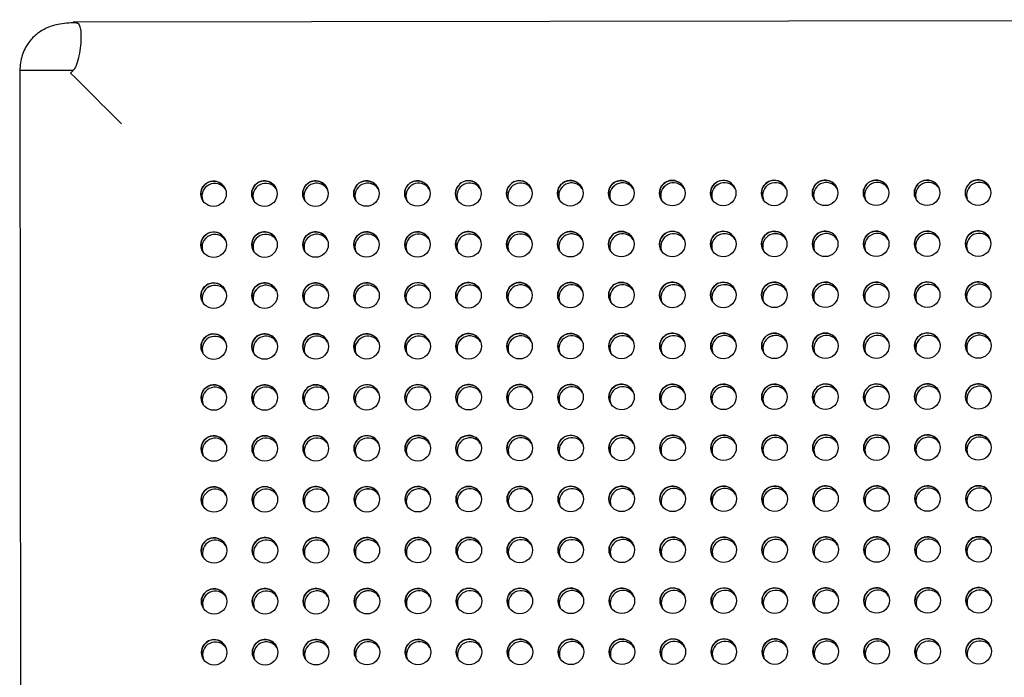
# Model space of a CAD drawing. Units: inches. Extents: x 30.9 to 80.3, y 17.2 to 105.8.
# Drawn here: x 72.6 to 76.4, y 54.6 to 57.2 of the extents above; entities that cross this region are included whole.
import ezdxf

# ---------------------------------------------------------------- set-up
doc = ezdxf.new("R2010")
doc.units = ezdxf.units.IN
doc.header["$MEASUREMENT"] = 0

msp = doc.modelspace()

# ---------------------------------------------------------------- linework, layer by layer
at = {"color": 7, "linetype": 'Continuous', "lineweight": 25}
for p, q in [((79.7702, 57.1797), (72.7824, 57.1702)), ((72.5758, 56.9829), (72.6282, 18.6661))]:
    msp.add_line(p, q, dxfattribs=at)
at = {"color": 7, "linetype": 'Continuous', "lineweight": 25, "flags": 128}
msp.add_lwpolyline([(72.7824, 56.9834), (72.7812, 56.9834), (72.78, 56.9834), (72.7786, 56.9834), (72.7774, 56.9834), (72.7762, 56.9834), (72.775, 56.9834), (72.7738, 56.9834), (72.7725, 56.9834)], dxfattribs=at)
at = {"color": 7, "linetype": 'Continuous', "lineweight": 25}
for centre, radius in [((73.3245, 56.5073), 0.0492), ((73.5212, 56.5076), 0.0493), ((73.7181, 56.5078), 0.0492), ((73.915, 56.5081), 0.0492), ((74.1119, 56.5084), 0.0492), ((74.3087, 56.5087), 0.0493), ((74.5056, 56.5089), 0.0492), ((74.7025, 56.5092), 0.0492), ((74.8993, 56.5095), 0.0492), ((75.0961, 56.5098), 0.0493), ((75.293, 56.51), 0.0492), ((75.4899, 56.5102), 0.0492), ((75.6866, 56.5106), 0.0493), ((75.8835, 56.5108), 0.0492), ((76.0804, 56.511), 0.0492), ((76.2773, 56.5114), 0.0492), ((73.3248, 56.3104), 0.0492), ((73.5215, 56.3108), 0.0493), ((73.7184, 56.311), 0.0492), ((73.9153, 56.3112), 0.0492), ((74.1122, 56.3115), 0.0492), ((74.3089, 56.3118), 0.0493), ((74.5058, 56.312), 0.0492), ((74.7027, 56.3123), 0.0492), ((74.8996, 56.3126), 0.0492), ((75.0963, 56.3129), 0.0493), ((75.2932, 56.3131), 0.0492), ((75.4901, 56.3134), 0.0492), ((75.6869, 56.3137), 0.0493), ((75.8838, 56.3139), 0.0492), ((76.0807, 56.3142), 0.0492), ((76.2776, 56.3145), 0.0492), ((76.2778, 56.1177), 0.0492), ((73.325, 56.1136), 0.0492), ((73.5218, 56.1139), 0.0493), ((73.7187, 56.1141), 0.0492), ((73.9156, 56.1144), 0.0492), ((74.1125, 56.1147), 0.0492), ((74.3092, 56.115), 0.0493), ((74.5061, 56.1152), 0.0492), ((74.703, 56.1155), 0.0492), ((74.8999, 56.1158), 0.0492), ((75.0966, 56.1161), 0.0493), ((75.2935, 56.1163), 0.0492), ((75.4904, 56.1165), 0.0492), ((75.6871, 56.1169), 0.0493), ((75.884, 56.1171), 0.0492), ((76.0809, 56.1173), 0.0492), ((73.3253, 55.9167), 0.0492), ((73.522, 55.9171), 0.0493), ((73.7189, 55.9173), 0.0492), ((73.9158, 55.9175), 0.0492), ((74.1127, 55.9178), 0.0492), ((74.3095, 55.9181), 0.0493), ((74.5064, 55.9183), 0.0492), ((74.7033, 55.9186), 0.0492), ((74.9001, 55.9189), 0.0492), ((75.0969, 55.9192), 0.0493), ((75.2938, 55.9194), 0.0492), ((75.4907, 55.9197), 0.0492), ((75.6874, 55.92), 0.0493), ((75.8843, 55.9202), 0.0492), ((76.0812, 55.9205), 0.0492), ((76.2781, 55.9208), 0.0492), ((73.3256, 55.7199), 0.0492), ((73.5223, 55.7202), 0.0493), ((73.7192, 55.7204), 0.0492), ((73.9161, 55.7207), 0.0492), ((74.113, 55.721), 0.0492), ((74.3097, 55.7213), 0.0493), ((74.5066, 55.7215), 0.0492), ((74.7035, 55.7218), 0.0492), ((74.9004, 55.7221), 0.0492), ((75.0971, 55.7224), 0.0493), ((75.294, 55.7226), 0.0492), ((75.4909, 55.7228), 0.0492), ((75.6877, 55.7232), 0.0493), ((75.8846, 55.7234), 0.0492), ((76.0815, 55.7236), 0.0492), ((76.2784, 55.724), 0.0492), ((73.3258, 55.523), 0.0492), ((73.5226, 55.5234), 0.0493), ((73.7195, 55.5236), 0.0492), ((73.9164, 55.5238), 0.0492), ((74.1133, 55.5241), 0.0492), ((74.31, 55.5244), 0.0493), ((74.5069, 55.5246), 0.0492), ((74.7038, 55.5249), 0.0492), ((74.9007, 55.5252), 0.0492), ((75.0974, 55.5255), 0.0493), ((75.2943, 55.5257), 0.0492), ((75.4912, 55.526), 0.0492), ((75.6879, 55.5263), 0.0493), ((75.8848, 55.5265), 0.0492), ((76.0817, 55.5268), 0.0492), ((76.2786, 55.5271), 0.0492), ((73.3261, 55.3262), 0.0492), ((73.5228, 55.3265), 0.0493), ((73.7198, 55.3267), 0.0492), ((73.9166, 55.327), 0.0492), ((74.1135, 55.3273), 0.0492), ((74.3103, 55.3276), 0.0493), ((74.5072, 55.3278), 0.0492), ((74.7041, 55.3281), 0.0492), ((74.9009, 55.3284), 0.0492), ((75.0977, 55.3287), 0.0493), ((75.2946, 55.3289), 0.0492), ((75.4915, 55.3291), 0.0492), ((75.6882, 55.3295), 0.0493), ((75.8851, 55.3297), 0.0492), ((76.082, 55.3299), 0.0492), ((76.2789, 55.3303), 0.0492), ((73.3264, 55.1293), 0.0492), ((73.5231, 55.1297), 0.0493), ((73.72, 55.1299), 0.0492), ((73.9169, 55.1301), 0.0492), ((74.1138, 55.1304), 0.0492), ((74.3105, 55.1307), 0.0493), ((74.5074, 55.1309), 0.0492), ((74.7043, 55.1312), 0.0492), ((74.9012, 55.1315), 0.0492), ((75.098, 55.1318), 0.0493), ((75.2949, 55.132), 0.0492), ((75.4917, 55.1323), 0.0492), ((75.6885, 55.1326), 0.0493), ((75.8854, 55.1328), 0.0492), ((76.0823, 55.1331), 0.0492), ((76.2792, 55.1334), 0.0492), ((73.3267, 54.9325), 0.0492), ((73.5234, 54.9328), 0.0493), ((73.7203, 54.933), 0.0492), ((73.9172, 54.9333), 0.0492), ((74.1141, 54.9336), 0.0492), ((74.3108, 54.9339), 0.0493), ((74.5077, 54.9341), 0.0492), ((74.7046, 54.9344), 0.0492), ((74.9015, 54.9347), 0.0492), ((75.0982, 54.935), 0.0493), ((75.2951, 54.9352), 0.0492), ((75.492, 54.9354), 0.0492), ((75.6888, 54.9358), 0.0493), ((75.8857, 54.936), 0.0492), ((76.0826, 54.9362), 0.0492), ((76.2794, 54.9366), 0.0492), ((73.3269, 54.7356), 0.0492), ((73.5237, 54.736), 0.0493), ((73.7206, 54.7362), 0.0492), ((73.9175, 54.7364), 0.0492), ((74.1143, 54.7367), 0.0492), ((74.3111, 54.737), 0.0493), ((74.508, 54.7372), 0.0492), ((74.7049, 54.7375), 0.0492), ((74.9018, 54.7378), 0.0492), ((75.0985, 54.7381), 0.0493), ((75.2954, 54.7383), 0.0492), ((75.4923, 54.7386), 0.0492), ((75.689, 54.7389), 0.0493), ((75.8859, 54.7391), 0.0492), ((76.0828, 54.7394), 0.0492), ((76.2797, 54.7397), 0.0492)]:
    msp.add_circle(centre, radius, dxfattribs=at)
at = {"color": 8, "linetype": 'Continuous', "lineweight": 25}
msp.add_arc((72.7849, 10.7515), 46.2319, 90.01534, 90.25904, dxfattribs=at)
at = {"color": 7, "linetype": 'Continuous', "lineweight": 25}
for centre, radius, start, end in [((73.3245, 56.5072), 0.0492, 26.6386, 206.465), ((73.3291, 56.498), 0.0493, 32.6792, 200.4038), ((73.3292, 56.4979), 0.0493, 32.6912, 200.3918), ((73.5213, 56.5076), 0.0492, 26.4819, 206.6998), ((73.5259, 56.4983), 0.0492, 32.6032, 200.5583), ((73.5259, 56.4983), 0.0492, 32.6145, 200.5445), ((73.7182, 56.5079), 0.0492, 26.4819, 206.6998), ((73.7228, 56.4986), 0.0492, 32.5783, 200.5831), ((73.7228, 56.4986), 0.0492, 32.5897, 200.5693), ((73.9151, 56.508), 0.0492, 26.6386, 206.465), ((73.9197, 56.4988), 0.0493, 32.6792, 200.4038), ((73.9197, 56.4987), 0.0493, 32.6906, 200.39), ((74.1119, 56.5083), 0.0492, 26.6386, 206.465), ((74.1166, 56.499), 0.0493, 32.6792, 200.4038), ((74.1165, 56.4991), 0.0492, 32.6572, 200.5043), ((74.3087, 56.5087), 0.0492, 26.4819, 206.6998), ((74.3133, 56.4994), 0.0492, 32.6032, 200.5583), ((74.3133, 56.4994), 0.0492, 32.6145, 200.5445), ((74.5056, 56.5088), 0.0492, 26.6386, 206.465), ((74.5102, 56.4997), 0.0492, 32.5783, 200.5831), ((74.5102, 56.4997), 0.0492, 32.5897, 200.5693), ((74.7025, 56.5091), 0.0492, 26.6386, 206.465), ((74.7071, 56.4998), 0.0493, 32.6787, 200.4019), ((74.7071, 56.4998), 0.0493, 32.6906, 200.39), ((74.8992, 56.5095), 0.0492, 26.4477, 206.7339), ((74.9038, 56.5002), 0.0492, 32.5627, 200.5987), ((74.9039, 56.5002), 0.0492, 32.5741, 200.5849), ((75.0961, 56.5098), 0.0492, 26.4819, 206.6998), ((75.1007, 56.5005), 0.0492, 32.5783, 200.5831), ((75.1008, 56.5005), 0.0492, 32.5902, 200.5712), ((75.293, 56.5099), 0.0492, 26.6386, 206.465), ((75.2976, 56.5008), 0.0492, 32.5783, 200.5831), ((75.2976, 56.5007), 0.0492, 32.5897, 200.5693), ((75.4899, 56.5102), 0.0492, 26.6386, 206.465), ((75.4945, 56.5009), 0.0493, 32.6792, 200.4038), ((75.4945, 56.5009), 0.0493, 32.6906, 200.39), ((75.6866, 56.5106), 0.0492, 26.4819, 206.6998), ((75.6913, 56.5013), 0.0492, 32.6032, 200.5583), ((75.6913, 56.5013), 0.0492, 32.6151, 200.5463), ((75.8835, 56.5107), 0.0492, 26.6386, 206.465), ((75.8882, 56.5016), 0.0492, 32.5783, 200.5831), ((75.8882, 56.5016), 0.0492, 32.5897, 200.5693), ((76.0804, 56.511), 0.0492, 26.6386, 206.465), ((76.085, 56.5017), 0.0493, 32.6792, 200.4038), ((76.085, 56.5017), 0.0493, 32.6906, 200.39), ((76.2771, 56.5114), 0.0492, 26.4477, 206.7339), ((76.2818, 56.5021), 0.0492, 32.5627, 200.5987), ((76.2818, 56.5021), 0.0492, 32.5741, 200.5849), ((73.3248, 56.3104), 0.0492, 26.6386, 206.465), ((73.5215, 56.3108), 0.0492, 26.4819, 206.6998), ((73.7184, 56.3111), 0.0492, 26.4819, 206.6998), ((73.9153, 56.3112), 0.0492, 26.6386, 206.465), ((74.1122, 56.3114), 0.0492, 26.6386, 206.465), ((74.309, 56.3119), 0.0492, 26.4819, 206.6998), ((74.5059, 56.312), 0.0492, 26.6386, 206.465), ((74.7027, 56.3122), 0.0492, 26.6386, 206.465), ((74.8995, 56.3127), 0.0492, 26.4477, 206.7339), ((75.0964, 56.3129), 0.0492, 26.4819, 206.6998), ((75.2933, 56.3131), 0.0492, 26.6386, 206.465), ((75.4902, 56.3133), 0.0492, 26.6386, 206.465), ((75.6869, 56.3137), 0.0492, 26.4819, 206.6998), ((75.8838, 56.3139), 0.0492, 26.6386, 206.465), ((76.0807, 56.3141), 0.0492, 26.6386, 206.465), ((76.2774, 56.3146), 0.0492, 26.4477, 206.7339), ((73.3294, 56.3011), 0.0493, 32.6792, 200.4038), ((73.3294, 56.3011), 0.0493, 32.6906, 200.39), ((73.5262, 56.3015), 0.0492, 32.6032, 200.5583), ((73.5262, 56.3015), 0.0492, 32.6151, 200.5463), ((73.7231, 56.3018), 0.0492, 32.5783, 200.5831), ((73.7231, 56.3017), 0.0492, 32.5902, 200.5712), ((73.9199, 56.3019), 0.0493, 32.6792, 200.4038), ((73.9199, 56.3019), 0.0493, 32.6906, 200.39), ((74.1167, 56.3022), 0.0492, 32.6566, 200.5024), ((74.1168, 56.3022), 0.0493, 32.6792, 200.4038), ((74.3136, 56.3025), 0.0492, 32.6032, 200.5583), ((74.3136, 56.3025), 0.0492, 32.6145, 200.5445), ((74.5105, 56.3028), 0.0492, 32.5783, 200.5831), ((74.5105, 56.3028), 0.0492, 32.5897, 200.5693), ((74.7074, 56.303), 0.0493, 32.6792, 200.4038), ((74.7074, 56.303), 0.0493, 32.6906, 200.39), ((74.9041, 56.3034), 0.0492, 32.5627, 200.5987), ((74.9041, 56.3034), 0.0492, 32.5747, 200.5868), ((75.101, 56.3036), 0.0492, 32.5783, 200.5831), ((75.101, 56.3036), 0.0492, 32.5897, 200.5693), ((75.2979, 56.3039), 0.0492, 32.5783, 200.5831), ((75.2979, 56.3039), 0.0492, 32.5897, 200.5693), ((75.4948, 56.3041), 0.0493, 32.6792, 200.4038), ((75.4948, 56.304), 0.0493, 32.6912, 200.3918), ((75.6915, 56.3044), 0.0492, 32.6032, 200.5583), ((75.6916, 56.3044), 0.0492, 32.6145, 200.5445), ((75.8884, 56.3047), 0.0492, 32.5783, 200.5831), ((75.8884, 56.3047), 0.0492, 32.5897, 200.5693), ((76.0853, 56.3049), 0.0493, 32.6792, 200.4038), ((76.0853, 56.3049), 0.0493, 32.6912, 200.3918), ((76.2821, 56.3053), 0.0492, 32.5627, 200.5987), ((76.2821, 56.3053), 0.0492, 32.5741, 200.5849), ((76.2777, 56.1177), 0.0492, 26.4446, 206.7347), ((73.3251, 56.1135), 0.0492, 26.6355, 206.4658), ((73.3297, 56.1043), 0.0493, 32.6792, 200.4038), ((73.3297, 56.1042), 0.0493, 32.6906, 200.39), ((73.5218, 56.1139), 0.0492, 26.4787, 206.7005), ((73.5264, 56.1046), 0.0492, 32.6032, 200.5583), ((73.5265, 56.1046), 0.0492, 32.6151, 200.5463), ((73.7187, 56.1142), 0.0492, 26.4787, 206.7005), ((73.7233, 56.1049), 0.0492, 32.5747, 200.5843), ((73.7233, 56.1049), 0.0492, 32.5902, 200.5712), ((73.9156, 56.1143), 0.0492, 26.6355, 206.4658), ((73.9202, 56.1051), 0.0493, 32.6792, 200.4038), ((73.9202, 56.105), 0.0493, 32.6912, 200.3918), ((74.1125, 56.1146), 0.0492, 26.6355, 206.4658), ((74.1171, 56.1053), 0.0493, 32.6792, 200.4038), ((74.117, 56.1054), 0.0492, 32.6566, 200.5024), ((74.3092, 56.115), 0.0492, 26.4787, 206.7005), ((74.3139, 56.1057), 0.0492, 32.6032, 200.5583), ((74.3139, 56.1057), 0.0492, 32.6145, 200.5445), ((74.5061, 56.1151), 0.0492, 26.6355, 206.4658), ((74.5108, 56.106), 0.0492, 32.5783, 200.5831), ((74.5108, 56.106), 0.0492, 32.5897, 200.5693), ((74.703, 56.1154), 0.0492, 26.6355, 206.4658), ((74.7076, 56.1061), 0.0493, 32.6792, 200.4038), ((74.7076, 56.1061), 0.0493, 32.6912, 200.3918), ((74.8997, 56.1158), 0.0492, 26.4446, 206.7347), ((74.9044, 56.1065), 0.0492, 32.5627, 200.5987), ((74.9044, 56.1065), 0.0492, 32.5741, 200.5849), ((75.0966, 56.1161), 0.0492, 26.4787, 206.7005), ((75.1013, 56.1068), 0.0492, 32.5783, 200.5831), ((75.1013, 56.1068), 0.0492, 32.5897, 200.5693), ((75.2935, 56.1162), 0.0492, 26.6355, 206.4658), ((75.2982, 56.1071), 0.0492, 32.5783, 200.5831), ((75.2982, 56.107), 0.0492, 32.5897, 200.5693), ((75.4904, 56.1165), 0.0492, 26.6355, 206.4658), ((75.495, 56.1072), 0.0493, 32.6792, 200.4038), ((75.4951, 56.1072), 0.0493, 32.6912, 200.3918), ((75.6872, 56.1169), 0.0492, 26.4787, 206.7005), ((75.6918, 56.1076), 0.0492, 32.6032, 200.5583), ((75.6918, 56.1076), 0.0492, 32.6145, 200.5445), ((75.8841, 56.117), 0.0492, 26.6355, 206.4658), ((75.8887, 56.1079), 0.0492, 32.5783, 200.5831), ((75.8887, 56.1079), 0.0492, 32.5902, 200.5712), ((76.081, 56.1173), 0.0492, 26.6355, 206.4658), ((76.0856, 56.108), 0.0493, 32.6792, 200.4038), ((76.0856, 56.108), 0.0493, 32.6906, 200.39), ((76.2823, 56.1084), 0.0492, 32.5627, 200.5987), ((76.2823, 56.1084), 0.0492, 32.5741, 200.5849), ((73.3253, 55.9167), 0.0492, 26.6355, 206.4658), ((73.3299, 55.9074), 0.0493, 32.6798, 200.4033), ((73.33, 55.9074), 0.0493, 32.6912, 200.3894), ((73.5221, 55.9171), 0.0492, 26.4787, 206.7005), ((73.5267, 55.9078), 0.0492, 32.6037, 200.5578), ((73.5267, 55.9078), 0.0492, 32.6156, 200.5458), ((73.719, 55.9174), 0.0492, 26.4787, 206.7005), ((73.7236, 55.9081), 0.0492, 32.5758, 200.5856), ((73.7236, 55.908), 0.0492, 32.5902, 200.5688), ((73.9159, 55.9175), 0.0492, 26.6355, 206.4658), ((73.9205, 55.9082), 0.0493, 32.6798, 200.4033), ((73.9205, 55.9082), 0.0493, 32.6918, 200.3913), ((74.1128, 55.9177), 0.0492, 26.6355, 206.4658), ((74.1174, 55.9085), 0.0493, 32.6798, 200.4033), ((74.1173, 55.9085), 0.0492, 32.6571, 200.5018), ((74.3095, 55.9182), 0.0492, 26.4787, 206.7005), ((74.3141, 55.9088), 0.0492, 32.6037, 200.5578), ((74.3142, 55.9088), 0.0492, 32.6151, 200.5439), ((74.5064, 55.9183), 0.0492, 26.6355, 206.4658), ((74.511, 55.9091), 0.0492, 32.5788, 200.5826), ((74.511, 55.9091), 0.0492, 32.5908, 200.5707), ((74.7033, 55.9185), 0.0492, 26.6355, 206.4658), ((74.7079, 55.9093), 0.0493, 32.6798, 200.4033), ((74.7079, 55.9093), 0.0493, 32.6918, 200.3913), ((74.9, 55.919), 0.0492, 26.4446, 206.7347), ((74.9046, 55.9097), 0.0492, 32.5632, 200.5982), ((74.9047, 55.9097), 0.0492, 32.5716, 200.5874), ((75.0969, 55.9192), 0.0492, 26.4787, 206.7005), ((75.1015, 55.9099), 0.0492, 32.5788, 200.5826), ((75.1016, 55.9099), 0.0492, 32.5902, 200.5688), ((75.2938, 55.9194), 0.0492, 26.6355, 206.4658), ((75.2984, 55.9102), 0.0492, 32.5752, 200.5837), ((75.2985, 55.9102), 0.0492, 32.5908, 200.5707), ((75.4907, 55.9196), 0.0492, 26.6355, 206.4658), ((75.4953, 55.9104), 0.0493, 32.6762, 200.4044), ((75.4953, 55.9103), 0.0493, 32.6918, 200.3913), ((75.6874, 55.92), 0.0492, 26.4787, 206.7005), ((75.6921, 55.9107), 0.0492, 32.6037, 200.5578), ((75.6921, 55.9107), 0.0492, 32.6156, 200.5458), ((75.8843, 55.9202), 0.0492, 26.6355, 206.4658), ((75.889, 55.911), 0.0492, 32.5788, 200.5826), ((75.889, 55.911), 0.0492, 32.5908, 200.5707), ((76.0812, 55.9204), 0.0492, 26.6355, 206.4658), ((76.0858, 55.9112), 0.0493, 32.6798, 200.4033), ((76.0859, 55.9112), 0.0493, 32.6918, 200.3913), ((76.278, 55.9209), 0.0492, 26.4446, 206.7347), ((76.2826, 55.9116), 0.0492, 32.5632, 200.5982), ((76.2826, 55.9116), 0.0492, 32.5752, 200.5862), ((73.3256, 55.7198), 0.0492, 26.6355, 206.4658), ((73.3302, 55.7106), 0.0493, 32.6762, 200.4044), ((73.3302, 55.7105), 0.0493, 32.6912, 200.3894), ((73.5223, 55.7202), 0.0492, 26.4787, 206.7005), ((73.527, 55.7109), 0.0492, 32.6037, 200.5578), ((73.527, 55.7109), 0.0492, 32.6156, 200.5458), ((73.7192, 55.7205), 0.0492, 26.4787, 206.7005), ((73.7239, 55.7112), 0.0492, 32.5758, 200.5856), ((73.7239, 55.7112), 0.0492, 32.5902, 200.5688), ((73.9161, 55.7206), 0.0492, 26.6355, 206.4658), ((73.9207, 55.7114), 0.0493, 32.6798, 200.4033), ((73.9208, 55.7113), 0.0493, 32.6918, 200.3913), ((74.113, 55.7209), 0.0492, 26.6355, 206.4658), ((74.1175, 55.7117), 0.0492, 32.6577, 200.5037), ((74.1176, 55.7116), 0.0493, 32.6798, 200.4033), ((74.3098, 55.7213), 0.0492, 26.4787, 206.7005), ((74.3144, 55.712), 0.0492, 32.6037, 200.5578), ((74.3144, 55.712), 0.0492, 32.6151, 200.5439), ((74.5067, 55.7214), 0.0492, 26.6355, 206.4658), ((74.5113, 55.7123), 0.0492, 32.5758, 200.5856), ((74.5113, 55.7123), 0.0492, 32.5902, 200.5688), ((74.7036, 55.7217), 0.0492, 26.6355, 206.4658), ((74.7082, 55.7124), 0.0493, 32.6798, 200.4033), ((74.7082, 55.7124), 0.0493, 32.6912, 200.3894), ((74.9003, 55.7221), 0.0492, 26.4446, 206.7347), ((74.9049, 55.7128), 0.0492, 32.5603, 200.6012), ((74.9049, 55.7128), 0.0492, 32.5746, 200.5844), ((75.0972, 55.7224), 0.0492, 26.4787, 206.7005), ((75.1018, 55.7131), 0.0492, 32.5788, 200.5826), ((75.1018, 55.7131), 0.0492, 32.5908, 200.5707), ((75.2941, 55.7225), 0.0492, 26.6355, 206.4658), ((75.2987, 55.7134), 0.0492, 32.5788, 200.5826), ((75.2987, 55.7133), 0.0492, 32.5872, 200.5718), ((75.491, 55.7228), 0.0492, 26.6355, 206.4658), ((75.4956, 55.7135), 0.0493, 32.6798, 200.4033), ((75.4956, 55.7135), 0.0493, 32.6918, 200.3913), ((75.6877, 55.7232), 0.0492, 26.4787, 206.7005), ((75.6924, 55.7139), 0.0492, 32.6037, 200.5578), ((75.6924, 55.7139), 0.0492, 32.6121, 200.5469), ((75.8846, 55.7233), 0.0492, 26.6355, 206.4658), ((75.8892, 55.7142), 0.0492, 32.5788, 200.5826), ((75.8892, 55.7142), 0.0492, 32.5908, 200.5707), ((76.0815, 55.7236), 0.0492, 26.6355, 206.4658), ((76.0861, 55.7143), 0.0493, 32.6798, 200.4033), ((76.0861, 55.7143), 0.0493, 32.6918, 200.3913), ((76.2782, 55.724), 0.0492, 26.4446, 206.7347), ((76.2829, 55.7147), 0.0492, 32.5632, 200.5982), ((76.2829, 55.7147), 0.0492, 32.5752, 200.5862), ((73.3259, 55.523), 0.0492, 26.6367, 206.467), ((73.3305, 55.5137), 0.0493, 32.6798, 200.4033), ((73.3305, 55.5137), 0.0493, 32.6912, 200.3894), ((73.5226, 55.5234), 0.0492, 26.4799, 206.7017), ((73.5273, 55.5141), 0.0492, 32.6007, 200.5608), ((73.5273, 55.5141), 0.0492, 32.6121, 200.5469), ((73.7195, 55.5237), 0.0492, 26.4799, 206.7017), ((73.7241, 55.5144), 0.0492, 32.5788, 200.5826), ((73.7242, 55.5143), 0.0492, 32.5902, 200.5688), ((73.9164, 55.5238), 0.0492, 26.6367, 206.467), ((73.921, 55.5145), 0.0493, 32.6762, 200.4044), ((73.921, 55.5145), 0.0493, 32.6918, 200.3913), ((74.1133, 55.524), 0.0492, 26.6367, 206.467), ((74.1179, 55.5148), 0.0493, 32.6798, 200.4033), ((74.1178, 55.5148), 0.0492, 32.6571, 200.5018), ((74.31, 55.5245), 0.0492, 26.4799, 206.7017), ((74.3147, 55.5151), 0.0492, 32.6007, 200.5608), ((74.3147, 55.5151), 0.0492, 32.6121, 200.5469), ((74.5069, 55.5246), 0.0492, 26.6367, 206.467), ((74.5116, 55.5154), 0.0492, 32.5758, 200.5856), ((74.5116, 55.5154), 0.0492, 32.5908, 200.5707), ((74.7038, 55.5248), 0.0492, 26.6367, 206.467), ((74.7084, 55.5156), 0.0493, 32.6798, 200.4033), ((74.7084, 55.5156), 0.0493, 32.6912, 200.3894), ((74.9005, 55.5253), 0.0492, 26.4458, 206.7359), ((74.9052, 55.516), 0.0492, 32.5632, 200.5982), ((74.9052, 55.516), 0.0492, 32.5752, 200.5862), ((75.0975, 55.5255), 0.0492, 26.4799, 206.7017), ((75.1021, 55.5162), 0.0492, 32.5788, 200.5826), ((75.1021, 55.5162), 0.0492, 32.5902, 200.5688), ((75.2943, 55.5257), 0.0492, 26.6367, 206.467), ((75.299, 55.5165), 0.0492, 32.5788, 200.5826), ((75.299, 55.5165), 0.0492, 32.5908, 200.5707), ((75.4912, 55.5259), 0.0492, 26.6367, 206.467), ((75.4958, 55.5167), 0.0493, 32.6798, 200.4033), ((75.4959, 55.5166), 0.0493, 32.6912, 200.3894), ((75.688, 55.5263), 0.0492, 26.4799, 206.7017), ((75.6926, 55.517), 0.0492, 32.6037, 200.5578), ((75.6926, 55.517), 0.0492, 32.6156, 200.5458), ((75.8849, 55.5265), 0.0492, 26.6367, 206.467), ((75.8895, 55.5173), 0.0492, 32.5752, 200.5837), ((75.8895, 55.5173), 0.0492, 32.5872, 200.5718), ((76.0818, 55.5267), 0.0492, 26.6367, 206.467), ((76.0864, 55.5175), 0.0493, 32.6798, 200.4033), ((76.0864, 55.5175), 0.0493, 32.6918, 200.3913), ((76.2785, 55.5272), 0.0492, 26.4458, 206.7359), ((76.2831, 55.5179), 0.0492, 32.5632, 200.5982), ((76.2831, 55.5179), 0.0492, 32.5716, 200.5874), ((73.3261, 55.3261), 0.0492, 26.6367, 206.467), ((73.5229, 55.3265), 0.0492, 26.4799, 206.7017), ((73.7198, 55.3268), 0.0492, 26.4799, 206.7017), ((73.9167, 55.3269), 0.0492, 26.6367, 206.467), ((74.1136, 55.3272), 0.0492, 26.6367, 206.467), ((74.3103, 55.3276), 0.0492, 26.4799, 206.7017), ((74.5072, 55.3277), 0.0492, 26.6367, 206.467), ((74.7041, 55.328), 0.0492, 26.6367, 206.467), ((74.9008, 55.3284), 0.0492, 26.4458, 206.7359), ((74.9055, 55.3191), 0.0492, 32.5603, 200.6012), ((74.9055, 55.3191), 0.0492, 32.5716, 200.5874), ((75.0977, 55.3287), 0.0492, 26.4799, 206.7017), ((75.1024, 55.3194), 0.0492, 32.5752, 200.5837), ((75.1024, 55.3194), 0.0492, 32.5908, 200.5707), ((75.2946, 55.3288), 0.0492, 26.6367, 206.467), ((75.2992, 55.3197), 0.0492, 32.5788, 200.5826), ((75.2993, 55.3196), 0.0492, 32.5872, 200.5718), ((75.4915, 55.3291), 0.0492, 26.6367, 206.467), ((75.4961, 55.3198), 0.0493, 32.6768, 200.4063), ((75.496, 55.3199), 0.0492, 32.6577, 200.5037), ((75.6882, 55.3295), 0.0492, 26.4799, 206.7017), ((75.6929, 55.3202), 0.0492, 32.6007, 200.5608), ((75.6929, 55.3202), 0.0492, 32.6156, 200.5458), ((75.8851, 55.3296), 0.0492, 26.6367, 206.467), ((75.8898, 55.3205), 0.0492, 32.5758, 200.5856), ((75.8898, 55.3205), 0.0492, 32.5908, 200.5707), ((76.082, 55.3299), 0.0492, 26.6367, 206.467), ((76.0866, 55.3206), 0.0493, 32.6798, 200.4033), ((76.0867, 55.3206), 0.0493, 32.6918, 200.3913), ((76.2788, 55.3303), 0.0492, 26.4458, 206.7359), ((76.2834, 55.321), 0.0492, 32.5632, 200.5982), ((76.2834, 55.321), 0.0492, 32.5746, 200.5844), ((73.3308, 55.3169), 0.0493, 32.6798, 200.4033), ((73.3308, 55.3168), 0.0493, 32.6918, 200.3913), ((73.5275, 55.3172), 0.0492, 32.6001, 200.5589), ((73.5275, 55.3172), 0.0492, 32.6121, 200.5469), ((73.7244, 55.3175), 0.0492, 32.5758, 200.5856), ((73.7244, 55.3175), 0.0492, 32.5872, 200.5718), ((73.9213, 55.3177), 0.0493, 32.6798, 200.4033), ((73.9213, 55.3176), 0.0493, 32.6918, 200.3913), ((74.1182, 55.3179), 0.0493, 32.6762, 200.4044), ((74.1181, 55.318), 0.0492, 32.6571, 200.5018), ((74.3149, 55.3183), 0.0492, 32.6007, 200.5608), ((74.315, 55.3183), 0.0492, 32.6156, 200.5458), ((74.5118, 55.3186), 0.0492, 32.5758, 200.5856), ((74.5118, 55.3186), 0.0492, 32.5908, 200.5707), ((74.7087, 55.3187), 0.0493, 32.6798, 200.4033), ((74.7087, 55.3187), 0.0493, 32.6882, 200.3924), ((73.3264, 55.1293), 0.0492, 26.6367, 206.467), ((73.5232, 55.1297), 0.0492, 26.4799, 206.7017), ((73.72, 55.13), 0.0492, 26.4799, 206.7017), ((73.9169, 55.1301), 0.0492, 26.6367, 206.467), ((74.1138, 55.1303), 0.0492, 26.6367, 206.467), ((74.3106, 55.1308), 0.0492, 26.4799, 206.7017), ((74.5075, 55.1309), 0.0492, 26.6367, 206.467), ((74.7044, 55.1311), 0.0492, 26.6367, 206.467), ((74.9011, 55.1316), 0.0492, 26.4458, 206.7359), ((75.098, 55.1318), 0.0492, 26.4799, 206.7017), ((75.2949, 55.132), 0.0492, 26.6367, 206.467), ((75.4918, 55.1322), 0.0492, 26.6367, 206.467), ((75.6885, 55.1326), 0.0492, 26.4799, 206.7017), ((75.8854, 55.1328), 0.0492, 26.6367, 206.467), ((76.0823, 55.133), 0.0492, 26.6367, 206.467), ((76.279, 55.1335), 0.0492, 26.4458, 206.7359), ((73.331, 55.12), 0.0493, 32.6798, 200.4033), ((73.331, 55.12), 0.0493, 32.6918, 200.3913), ((73.5278, 55.1204), 0.0492, 32.6037, 200.5578), ((73.5278, 55.1204), 0.0492, 32.6121, 200.5469), ((73.7247, 55.1207), 0.0492, 32.5758, 200.5856), ((73.7247, 55.1206), 0.0492, 32.5872, 200.5718), ((73.9215, 55.1208), 0.0493, 32.6768, 200.4063), ((73.9216, 55.1208), 0.0493, 32.6918, 200.3913), ((74.1184, 55.1211), 0.0493, 32.6768, 200.4063), ((74.1184, 55.1211), 0.0492, 32.6577, 200.5037), ((74.3152, 55.1214), 0.0492, 32.6001, 200.5589), ((74.3152, 55.1214), 0.0492, 32.6156, 200.5458), ((74.5121, 55.1217), 0.0492, 32.5758, 200.5856), ((74.5121, 55.1217), 0.0492, 32.5908, 200.5707), ((74.709, 55.1219), 0.0493, 32.6798, 200.4033), ((74.709, 55.1219), 0.0493, 32.6918, 200.3913), ((74.9057, 55.1223), 0.0492, 32.5597, 200.5993), ((74.9057, 55.1223), 0.0492, 32.5716, 200.5874), ((75.1026, 55.1225), 0.0492, 32.5758, 200.5856), ((75.1026, 55.1225), 0.0492, 32.5872, 200.5718), ((75.2995, 55.1228), 0.0492, 32.5758, 200.5856), ((75.2995, 55.1228), 0.0492, 32.5872, 200.5718), ((75.4964, 55.123), 0.0493, 32.6768, 200.4063), ((75.4964, 55.1229), 0.0493, 32.6882, 200.3924), ((75.6932, 55.1233), 0.0492, 32.6001, 200.5589), ((75.6932, 55.1233), 0.0492, 32.6156, 200.5458), ((75.89, 55.1236), 0.0492, 32.5752, 200.5837), ((75.8901, 55.1236), 0.0492, 32.5908, 200.5707), ((76.0869, 55.1238), 0.0493, 32.6762, 200.4044), ((76.0869, 55.1238), 0.0493, 32.6918, 200.3913), ((76.2837, 55.1242), 0.0492, 32.5632, 200.5982), ((76.2837, 55.1242), 0.0492, 32.5752, 200.5862), ((73.3267, 54.9324), 0.0492, 26.6367, 206.467), ((73.3313, 54.9232), 0.0493, 32.6798, 200.4033), ((73.3313, 54.9231), 0.0493, 32.6882, 200.3924), ((73.5234, 54.9328), 0.0492, 26.4799, 206.7017), ((73.5281, 54.9235), 0.0492, 32.6007, 200.5608), ((73.5281, 54.9235), 0.0492, 32.6121, 200.5469), ((73.7203, 54.9331), 0.0492, 26.4799, 206.7017), ((73.7249, 54.9238), 0.0492, 32.5788, 200.5826), ((73.725, 54.9238), 0.0492, 32.5908, 200.5707), ((73.9172, 54.9332), 0.0492, 26.6367, 206.467), ((73.9218, 54.924), 0.0493, 32.6768, 200.4063), ((73.9218, 54.9239), 0.0493, 32.6882, 200.3924), ((74.1141, 54.9335), 0.0492, 26.6367, 206.467), ((74.1187, 54.9242), 0.0493, 32.6768, 200.4063), ((74.1186, 54.9243), 0.0492, 32.6541, 200.5048), ((74.3108, 54.9339), 0.0492, 26.4799, 206.7017), ((74.3155, 54.9246), 0.0492, 32.6007, 200.5608), ((74.3155, 54.9246), 0.0492, 32.6121, 200.5469), ((74.5077, 54.934), 0.0492, 26.6367, 206.467), ((74.5124, 54.9249), 0.0492, 32.5788, 200.5826), ((74.5124, 54.9249), 0.0492, 32.5908, 200.5707), ((74.7046, 54.9343), 0.0492, 26.6367, 206.467), ((74.7092, 54.925), 0.0493, 32.6768, 200.4063), ((74.7093, 54.925), 0.0493, 32.6882, 200.3924), ((74.9014, 54.9347), 0.0492, 26.4458, 206.7359), ((74.906, 54.9254), 0.0492, 32.5603, 200.6012), ((74.906, 54.9254), 0.0492, 32.5752, 200.5862), ((75.0983, 54.935), 0.0492, 26.4799, 206.7017), ((75.1029, 54.9257), 0.0492, 32.5752, 200.5837), ((75.1029, 54.9257), 0.0492, 32.5872, 200.5718), ((75.2952, 54.9351), 0.0492, 26.6367, 206.467), ((75.2998, 54.926), 0.0492, 32.5758, 200.5856), ((75.2998, 54.9259), 0.0492, 32.5872, 200.5718), ((75.492, 54.9354), 0.0492, 26.6367, 206.467), ((75.4967, 54.9261), 0.0493, 32.6798, 200.4033), ((75.4967, 54.9261), 0.0493, 32.6882, 200.3924), ((75.6888, 54.9358), 0.0492, 26.4799, 206.7017), ((75.6934, 54.9265), 0.0492, 32.6007, 200.5608), ((75.6934, 54.9265), 0.0492, 32.6156, 200.5458), ((75.8857, 54.9359), 0.0492, 26.6367, 206.467), ((75.8903, 54.9268), 0.0492, 32.5788, 200.5826), ((75.8903, 54.9268), 0.0492, 32.5908, 200.5707), ((76.0826, 54.9362), 0.0492, 26.6367, 206.467), ((76.0872, 54.9269), 0.0493, 32.6768, 200.4063), ((76.0872, 54.9269), 0.0493, 32.6882, 200.3924), ((76.2793, 54.9366), 0.0492, 26.4458, 206.7359), ((76.2839, 54.9273), 0.0492, 32.5603, 200.6012), ((76.284, 54.9273), 0.0492, 32.5752, 200.5862), ((73.327, 54.7356), 0.0492, 26.6367, 206.467), ((73.3316, 54.7263), 0.0493, 32.6768, 200.4063), ((73.3316, 54.7263), 0.0493, 32.6882, 200.3924), ((73.5237, 54.736), 0.0492, 26.4799, 206.7017), ((73.5283, 54.7267), 0.0492, 32.6007, 200.5608), ((73.5283, 54.7267), 0.0492, 32.6121, 200.5469), ((73.7206, 54.7363), 0.0492, 26.4799, 206.7017), ((73.7252, 54.727), 0.0492, 32.5752, 200.5837), ((73.7252, 54.7269), 0.0492, 32.5872, 200.5718), ((73.9175, 54.7364), 0.0492, 26.6367, 206.467), ((73.9221, 54.7271), 0.0493, 32.6768, 200.4063), ((73.9221, 54.7271), 0.0493, 32.6882, 200.3924), ((74.1144, 54.7366), 0.0492, 26.6367, 206.467), ((74.119, 54.7274), 0.0493, 32.6768, 200.4063), ((74.1189, 54.7274), 0.0492, 32.6541, 200.5048), ((74.3111, 54.7371), 0.0492, 26.4799, 206.7017), ((74.3158, 54.7277), 0.0492, 32.6007, 200.5608), ((74.3158, 54.7277), 0.0492, 32.6121, 200.5469), ((74.508, 54.7372), 0.0492, 26.6367, 206.467), ((74.5126, 54.728), 0.0492, 32.5758, 200.5856), ((74.5126, 54.728), 0.0492, 32.5872, 200.5718), ((74.7049, 54.7374), 0.0492, 26.6367, 206.467), ((74.7095, 54.7282), 0.0493, 32.6768, 200.4063), ((74.7095, 54.7282), 0.0493, 32.6882, 200.3924), ((74.9016, 54.7379), 0.0492, 26.4458, 206.7359), ((74.9063, 54.7286), 0.0492, 32.5597, 200.5993), ((74.9063, 54.7286), 0.0492, 32.5716, 200.5874), ((75.0985, 54.7381), 0.0492, 26.4799, 206.7017), ((75.1032, 54.7288), 0.0492, 32.5788, 200.5826), ((75.1032, 54.7288), 0.0492, 32.5872, 200.5718), ((75.2954, 54.7383), 0.0492, 26.6367, 206.467), ((75.3001, 54.7291), 0.0492, 32.5758, 200.5856), ((75.3001, 54.7291), 0.0492, 32.5872, 200.5718), ((75.4923, 54.7385), 0.0492, 26.6367, 206.467), ((75.4969, 54.7293), 0.0493, 32.6768, 200.4063), ((75.4969, 54.7292), 0.0493, 32.6882, 200.3924), ((75.6891, 54.7389), 0.0492, 26.4799, 206.7017), ((75.6937, 54.7296), 0.0492, 32.6037, 200.5578), ((75.6937, 54.7296), 0.0492, 32.6121, 200.5469), ((75.8859, 54.7391), 0.0492, 26.6367, 206.467), ((75.8906, 54.7299), 0.0492, 32.5758, 200.5856), ((75.8906, 54.7299), 0.0492, 32.5872, 200.5718), ((76.0828, 54.7393), 0.0492, 26.6367, 206.467), ((76.0875, 54.7301), 0.0493, 32.6798, 200.4033), ((76.0875, 54.7301), 0.0493, 32.6882, 200.3924), ((76.2796, 54.7398), 0.0492, 26.4458, 206.7359), ((76.2842, 54.7305), 0.0492, 32.5632, 200.5982), ((76.2842, 54.7305), 0.0492, 32.5752, 200.5862)]:
    msp.add_arc(centre, radius, start, end, dxfattribs=at)
for major_axis, ratio, start_param, end_param in [((0.1966, 0.1971), 0.000769, 1.520518, 1.570539), ((0.1971, -0.1966), 0.000257, 0.100906, 1.571565)]:
    msp.add_ellipse((72.7727, 56.9733), major_axis=major_axis, ratio=ratio, start_param=start_param, end_param=end_param, dxfattribs=at)
for points, knots in [([(72.8, 57.165), (72.798, 57.1655), (72.7869, 57.1679), (72.7635, 57.167), (72.724, 57.163), (72.6822, 57.1508), (72.6416, 57.126), (72.6082, 57.0918), (72.5813, 57.0426), (72.5777, 57.0033), (72.5758, 56.9829)], [0, 0, 0, 0, 0.018553, 0.102745, 0.208705, 0.376488, 0.498291, 0.646658, 0.817081, 1, 1, 1, 1]), ([(72.7822, 57.1702), (72.7849, 57.1701), (72.7982, 57.1699), (72.8054, 57.1631), (72.8119, 57.1431), (72.8131, 57.1155), (72.8114, 57.0806), (72.806, 57.043), (72.7981, 57.013), (72.7903, 56.9934), (72.7848, 56.9864), (72.7824, 56.9834)], [0, 0, 0, 0, 0.044497, 0.22046, 0.363201, 0.508352, 0.653539, 0.796062, 0.913816, 0.962861, 1, 1, 1, 1])]:
    msp.add_open_spline(points, degree=3, knots=knots, dxfattribs=at)

doc.saveas('drawing.dxf')
